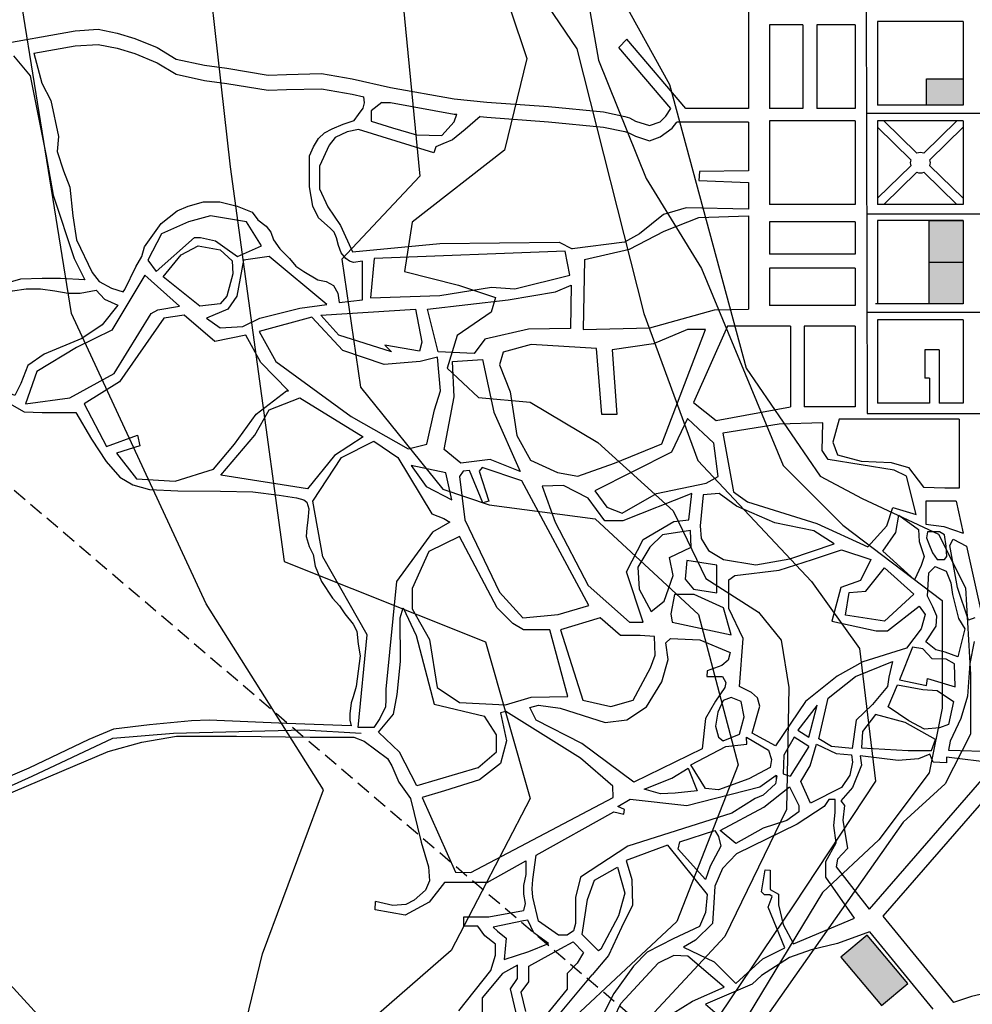
# Model space of a CAD drawing. Units: millimetres. Extents: x -4214 to 2332, y -3061 to 2741.
# Drawn here: x -3219 to -2164, y -143 to 948 of the extents above; entities that cross this region are included whole.
import ezdxf

# ---------------------------------------------------------------- set-up
doc = ezdxf.new("R2010")
doc.units = ezdxf.units.MM
doc.linetypes.add('HIDDEN2', pattern=[4.7625, 3.175, -1.5875])
for name, color, linetype in [('accesos', 1, 'Continuous'), ('calles', 7, 'Continuous'), ('colegios', 2, 'Continuous'), ('cotas', 3, 'Continuous'), ('limite urbano', 30, 'HIDDEN2'), ('vias jerarquicas', 50, 'Continuous')]:
    doc.layers.add(name, color=color, linetype=linetype)

msp = doc.modelspace()

# ---------------------------------------------------------------- hatches: boundary and pattern name
at = {"layer": 'colegios'}
msp.add_hatch(color=256, dxfattribs=at).paths.add_polyline_path([(-2214.6, 882.5), (-2214.6, 853.2), (-2174.1, 853.2), (-2174.1, 882.5)])
h = msp.add_hatch(color=256, dxfattribs=at)
h.paths.add_polyline_path([(-2211.7, 725.6), (-2211.7, 679.4), (-2174.1, 679.4), (-2174.1, 725.6)])
h.paths.add_polyline_path([(-2211.7, 679.4), (-2211.7, 633.1), (-2174.1, 633.1), (-2174.1, 679.4)])
h = msp.add_hatch(color=256, dxfattribs=at)
h.paths.add_polyline_path([(-2124.5, 108.7), (-2081.4, 71.7), (-2006.4, 159.1), (-2049.5, 196)])
h.paths.add_polyline_path([(-2264.6, -144.1), (-2235.4, -119.5), (-2280.6, -66), (-2309.8, -90.6)])

# ---------------------------------------------------------------- linework, layer by layer
at = {"layer": 'accesos', "extrusion": (0, 1, 0)}
for p, q in [((-2282, 1263.8), (-2280.5, 511.8)), ((-2280.5, 511.8), (-1830.9, 511.8)), ((-3115.9, 152.2), (-3048.8, 157.5)), ((-3048.8, 157.5), (-2904.1, 161.4)), ((-2904.1, 161.4), (-2841, 157.5)), ((-3205.4, 110.1), (-3115.9, 152.2)), ((-3596.6, -67.2), (-3205.4, 110.1))]:
    msp.add_line(p, q, dxfattribs=at)
at = {"layer": 'calles'}
for p, q in [((-2351.8, 942.1), (-2388.7, 942.1)), ((-2351.8, 942.1), (-2388.7, 942.1)), ((-2351.8, 942.1), (-2388.7, 942.1)), ((-2351.8, 942.1), (-2351.8, 849.6)), ((-2293.7, 942.1), (-2336.4, 942.1)), ((-2293.7, 942.1), (-2336.4, 942.1)), ((-2293.7, 942.1), (-2336.4, 942.1)), ((-2336.4, 942.1), (-2336.4, 849.6)), ((-2174.1, 945.7), (-2269.1, 945.7)), ((-2174.1, 945.7), (-2269.1, 945.7)), ((-2555.6, 917.2), (-2546.8, 926.2)), ((-2498, 849.6), (-2555.6, 917.2)), ((-2481.4, 849.6), (-2546.8, 926.2)), ((-2818.1, 856.1), (-2808.5, 856.1)), ((-2174.1, 853.2), (-2269.1, 853.2)), ((-2174.1, 853.2), (-2269.1, 853.2)), ((-2709, 840.7), (-2725.6, 826.3)), ((-2411.9, 849.6), (-2481.4, 849.6)), ((-2411.9, 849.6), (-2481.4, 849.6)), ((-2411.9, 849.6), (-2481.4, 849.6)), ((-2351.8, 849.6), (-2388.7, 849.6)), ((-2293.7, 849.6), (-2336.4, 849.6)), ((-2411.9, 834.2), (-2491.2, 834.2)), ((-2411.9, 834.2), (-2491.2, 834.2)), ((-2411.9, 834.2), (-2491.2, 834.2)), ((-2293.7, 835.7), (-2388.7, 835.7)), ((-2293.7, 835.7), (-2388.7, 835.7)), ((-2293.7, 835.7), (-2388.7, 835.7)), ((-2174.1, 835.7), (-2269.1, 835.7)), ((-2174.1, 835.7), (-2269.1, 835.7)), ((-2174.1, 835.7), (-2269.1, 835.7)), ((-2856.4, 823.8), (-2869.7, 817.2)), ((-2843.9, 826.3), (-2856.4, 823.8)), ((-2760.6, 800.5), (-2843.9, 826.3)), ((-2725.6, 826.3), (-2739.8, 814.7)), ((-2876.4, 808.9), (-2887.2, 785.5)), ((-2869.7, 817.2), (-2876.4, 808.9)), ((-2758.1, 807.2), (-2760.6, 800.5)), ((-2750.6, 810.5), (-2758.1, 807.2)), ((-2739.8, 814.7), (-2750.6, 810.5)), ((-2887.2, 785.5), (-2887.2, 760.6)), ((-2466.2, 779.6), (-2467, 769.6)), ((-2411.9, 780.3), (-2466.2, 779.6)), ((-2467, 769.6), (-2411.9, 767.6)), ((-2887.2, 760.6), (-2878, 740.6)), ((-2293.7, 743.1), (-2388.7, 743.1)), ((-2174.1, 743.1), (-2269.1, 743.1)), ((-2878, 740.6), (-2863.9, 719.8)), ((-2506.1, 732.1), (-2532.8, 710.5)), ((-2481.1, 739.6), (-2506.1, 732.1)), ((-2411.9, 737.9), (-2481.1, 739.6)), ((-2467, 728.8), (-2411.9, 730.7)), ((-3032.1, 723.9), (-3062.1, 710.6)), ((-3007.9, 730.6), (-3032.1, 723.9)), ((-2968, 723.9), (-3007.9, 730.6)), ((-2951.3, 697.3), (-2968, 723.9)), ((-2505.3, 713.8), (-2467, 728.8)), ((-2293.7, 723.8), (-2388.7, 723.8)), ((-2293.7, 723.8), (-2388.7, 723.8)), ((-2293.7, 723.8), (-2388.7, 723.8)), ((-2174.1, 725.6), (-2269.1, 725.6)), ((-2174.1, 725.6), (-2269.1, 725.6)), ((-3062.1, 710.6), (-3077.1, 681.5)), ((-2863.9, 719.8), (-2850.5, 690.6)), ((-2532.8, 710.5), (-2549.4, 701.3)), ((-2543.6, 693.8), (-2505.3, 713.8)), ((-3067.9, 669), (-3025.4, 706.5)), ((-3025.4, 706.5), (-3018.8, 706.5)), ((-3018.8, 706.5), (-3002.1, 703.1)), ((-3002.1, 703.1), (-2992.1, 695.6)), ((-2850.5, 690.6), (-2753.9, 699.8)), ((-2753.9, 699.8), (-2621.5, 701.5)), ((-2621.5, 701.5), (-2607.4, 694)), ((-2549.4, 701.3), (-2607.4, 694)), ((-3060.4, 663.2), (-3040.4, 687.3)), ((-3040.4, 687.3), (-3021.3, 697.3)), ((-3021.3, 697.3), (-2997.1, 693.1)), ((-2997.1, 693.1), (-2983.8, 680.7)), ((-2992.1, 695.6), (-2978, 685.7)), ((-2978, 685.7), (-2951.3, 697.3)), ((-2614.9, 691.5), (-2826.4, 683.2)), ((-2609.9, 664.8), (-2614.9, 691.5)), ((-2593.6, 682.2), (-2543.6, 693.8)), ((-2293.7, 688.1), (-2388.7, 688.1)), ((-3077.1, 681.5), (-3067.9, 669)), ((-2983.8, 680.7), (-2983, 666.5)), ((-2971.3, 681.5), (-2978.8, 641.5)), ((-2943, 685.7), (-2971.3, 681.5)), ((-2878.9, 632.4), (-2943, 685.7)), ((-2826.4, 683.2), (-2830.6, 639.9)), ((-2593.6, 682.2), (-2595.2, 604.8)), ((-2983, 666.5), (-2989.6, 641.5)), ((-2293.7, 672.6), (-2388.7, 672.6)), ((-3080.4, 664.8), (-3117, 604.1)), ((-3042.1, 630.7), (-3080.4, 664.8)), ((-3019.6, 630.7), (-3060.4, 663.2)), ((-2670.7, 649.9), (-2609.9, 664.8)), ((-2753.9, 642.4), (-2696.5, 651.5)), ((-2696.5, 651.5), (-2670.7, 649.9)), ((-2678.2, 637.4), (-2625.7, 646.5)), ((-2625.7, 646.5), (-2608.2, 654)), ((-2608.2, 654), (-2609, 605.7)), ((-2997.1, 633.2), (-3019.6, 630.7)), ((-2989.6, 641.5), (-2997.1, 633.2)), ((-2978.8, 641.5), (-2988.8, 627.4)), ((-2830.6, 639.9), (-2753.9, 642.4)), ((-2767.3, 627.4), (-2678.2, 637.4)), ((-2174.1, 633.1), (-2271.2, 633.1)), ((-3114.5, 555.8), (-3073.7, 622.4)), ((-3073.7, 622.4), (-3066.2, 626.6)), ((-3066.2, 626.6), (-3042.1, 630.7)), ((-2988.8, 627.4), (-3012.1, 617.4)), ((-2953, 617.4), (-2908.8, 628.2)), ((-2908.8, 628.2), (-2878.9, 632.4)), ((-2885.5, 620.7), (-2780.6, 627.4)), ((-2780.6, 627.4), (-2773.9, 590.8)), ((-2755.6, 579.9), (-2767.3, 627.4)), ((-2521.1, 606.4), (-2449.5, 626.4)), ((-2449.5, 626.4), (-2411.9, 627.3)), ((-2293.7, 631.3), (-2388.7, 631.3)), ((-3059.6, 617.4), (-3108.7, 546.6)), ((-3037.1, 620.7), (-3059.6, 617.4)), ((-3002.9, 591.6), (-3037.1, 620.7)), ((-3012.1, 617.4), (-2997.1, 606.6)), ((-2972.1, 608.2), (-2953, 617.4)), ((-2895.5, 618.2), (-2953.8, 602.4)), ((-2861.4, 581.6), (-2895.5, 618.2)), ((-2865.5, 598.3), (-2885.5, 620.7)), ((-2174.1, 615.6), (-2269.1, 615.6)), ((-2174.1, 615.6), (-2269.1, 615.6)), ((-3117, 604.1), (-3156.2, 584.9)), ((-2997.1, 606.6), (-2972.1, 608.2)), ((-2953.8, 602.4), (-2935.5, 569.1)), ((-2655.7, 604.9), (-2704, 594.1)), ((-2609, 605.7), (-2655.7, 604.9)), ((-2595.2, 604.8), (-2521.1, 606.4)), ((-2479.5, 604.6), (-2517, 588.8)), ((-2507.8, 478.1), (-2459.5, 604.6)), ((-2459.5, 604.6), (-2479.5, 604.6)), ((-2435.3, 608.4), (-2472.8, 523.9)), ((-2365.5, 608.4), (-2435.3, 608.4)), ((-2293.7, 608.4), (-2350.4, 608.4)), ((-2968.8, 598.3), (-3002.9, 591.6)), ((-2952.1, 568.3), (-2968.8, 598.3)), ((-2807.2, 579.9), (-2865.5, 598.3)), ((-2773.9, 590.8), (-2776.4, 580.8)), ((-2704, 594.1), (-2715.6, 578.3)), ((-3156.2, 584.9), (-3200.3, 558.3)), ((-2815.6, 565.8), (-2861.4, 581.6)), ((-2776.4, 580.8), (-2814.7, 587.4)), ((-2814.7, 587.4), (-2807.2, 579.9)), ((-2715.6, 578.3), (-2755.6, 579.9)), ((-2683.5, 579.7), (-2687.7, 565.5)), ((-2652.7, 588), (-2683.5, 579.7)), ((-2580.2, 583.8), (-2652.7, 588)), ((-2574.4, 510.6), (-2580.2, 583.8)), ((-2517, 588.8), (-2562.8, 582.2)), ((-2562.8, 582.2), (-2557.8, 510.6)), ((-2200.9, 582.3), (-2216.6, 582.3)), ((-2200.9, 582.3), (-2216.6, 582.3)), ((-2921.3, 536.7), (-2952.1, 568.3)), ((-2935.5, 569.1), (-2852.2, 508.4)), ((-2775.6, 569.1), (-2815.6, 565.8)), ((-2756.4, 574.1), (-2775.6, 569.1)), ((-2753.1, 536.7), (-2756.4, 574.1)), ((-2739.8, 569.1), (-2706.5, 571.6)), ((-2738.1, 530), (-2739.8, 569.1)), ((-2706.5, 571.6), (-2694, 513.3)), ((-3200.3, 558.3), (-3212.8, 522.5)), ((-2687.7, 565.5), (-2676, 535.6)), ((-3163.7, 529.2), (-3114.5, 555.8)), ((-3108.7, 546.6), (-3147.8, 522.5)), ((-2211.4, 550.8), (-2216.6, 550.8)), ((-2211.4, 550.8), (-2216.6, 550.8)), ((-2957.1, 510.9), (-2923.8, 536.7)), ((-2923.8, 536.7), (-2921.3, 536.7)), ((-2759.8, 515.8), (-2753.1, 536.7)), ((-2676, 535.6), (-2668.5, 487.3)), ((-3212.8, 522.5), (-3163.7, 529.2)), ((-2943, 515.8), (-2908.8, 529.2)), ((-2908.8, 529.2), (-2838.9, 485.9)), ((-2749, 471.7), (-2738.1, 530)), ((-2472.8, 523.9), (-2447.8, 503.9)), ((-3147.8, 522.5), (-3122.9, 475.1)), ((-2958.8, 487.5), (-2943, 515.8)), ((-2768.1, 477.6), (-2759.8, 515.8)), ((-2694, 513.3), (-2664.8, 447.6)), ((-2447.8, 503.9), (-2365.4, 519)), ((-2293.7, 519), (-2350.4, 519)), ((-2211.4, 523), (-2269.1, 523)), ((-2174.1, 523), (-2200.9, 523)), ((-2981.3, 477.6), (-2957.1, 510.9)), ((-2852.2, 508.4), (-2788.9, 472.6)), ((-2557.8, 510.6), (-2574.4, 510.6)), ((-2479.6, 506.1), (-2497.1, 468.7)), ((-2450.5, 478.7), (-2479.6, 506.1)), ((-2178.6, 505.5), (-2311.6, 505.5)), ((-2377.9, 499.8), (-2440.3, 489.8)), ((-2329.6, 501.4), (-2377.9, 499.8)), ((-2330.4, 470.6), (-2329.6, 501.4)), ((-3122.9, 475.1), (-3088.7, 487.5)), ((-3088.7, 487.5), (-3086.2, 475.9)), ((-2996.3, 443.4), (-2958.8, 487.5)), ((-2838.9, 485.9), (-2870.5, 465.1)), ((-2862.7, 462.8), (-2826.9, 481.2)), ((-2826.9, 481.2), (-2800.2, 462.8)), ((-2668.5, 487.3), (-2653.5, 459.8)), ((-2440.3, 489.8), (-2428.7, 424.8)), ((-3086.2, 475.9), (-3112, 467.6)), ((-3004.6, 450.1), (-2981.3, 477.6)), ((-2788.9, 472.6), (-2768.1, 477.6)), ((-2730.6, 456.7), (-2749, 471.7)), ((-2560.3, 456.5), (-2507.8, 478.1)), ((-2445.5, 442), (-2450.5, 478.7)), ((-2323.8, 460.6), (-2330.4, 470.6)), ((-3112, 467.6), (-3089.6, 439.3)), ((-2870.5, 465.1), (-2900.5, 428.4)), ((-2894.3, 414.6), (-2862.7, 462.8)), ((-2800.2, 462.8), (-2762.7, 400.4)), ((-2698.2, 460.9), (-2730.6, 456.7)), ((-2664.8, 447.6), (-2698.2, 460.9)), ((-2653.5, 459.8), (-2623.6, 446.5)), ((-2497.1, 468.7), (-2582, 426.2)), ((-2250.5, 449), (-2323.8, 460.6)), ((-3047.1, 436.8), (-3004.6, 450.1)), ((-2747.3, 445.9), (-2785.6, 454.2)), ((-2785.6, 454.2), (-2768.9, 430.9)), ((-2727.8, 447.9), (-2731.9, 442)), ((-2721.1, 448.7), (-2727.8, 447.9)), ((-2706.1, 412.9), (-2721.1, 448.7)), ((-2706.9, 452), (-2710.3, 447.9)), ((-2710.3, 447.9), (-2699.4, 414.6)), ((-2662.8, 437), (-2706.9, 452)), ((-2601.1, 442.3), (-2560.3, 456.5)), ((-2237.1, 442.3), (-2250.5, 449)), ((-3089.6, 439.3), (-3047.1, 436.8)), ((-2900.5, 428.4), (-2996.3, 443.4)), ((-2740.6, 416), (-2747.3, 445.9)), ((-2731.9, 442), (-2726.1, 393.8)), ((-2588.7, 298.9), (-2662.8, 437)), ((-2623.6, 446.5), (-2601.1, 442.3)), ((-2458.8, 434.5), (-2445.5, 442)), ((-2226.3, 399.9), (-2237.1, 442.3)), ((-2768.9, 430.9), (-2740.6, 416)), ((-2617, 432), (-2640.3, 431.2)), ((-2640.3, 431.2), (-2626.2, 391.3)), ((-2589.5, 417.9), (-2617, 432)), ((-2582, 426.2), (-2568.7, 407.9)), ((-2513.7, 422.9), (-2458.8, 434.5)), ((-2883.5, 353), (-2894.3, 414.6)), ((-2699.4, 414.6), (-2706.1, 412.9)), ((-2571.2, 392.9), (-2589.5, 417.9)), ((-2552, 401.2), (-2513.7, 422.9)), ((-2474.6, 422.9), (-2551.2, 392.9)), ((-2477.9, 393.8), (-2474.6, 422.9)), ((-2462, 421.5), (-2465.3, 387.4)), ((-2444.5, 423.2), (-2462, 421.5)), ((-2425.4, 409), (-2444.5, 423.2)), ((-2428.7, 424.8), (-2412.9, 414)), ((-2182, 414.7), (-2215.5, 414.7)), ((-2215.5, 414.7), (-2215.5, 389)), ((-2182, 414.7), (-2174.2, 379.3)), ((-2568.7, 407.9), (-2552, 401.2)), ((-2382.9, 390.7), (-2425.4, 409)), ((-2412.9, 414), (-2336.2, 389.9)), ((-2258.8, 387.4), (-2252.1, 407.4)), ((-2252.1, 407.4), (-2226.3, 399.9)), ((-2762.7, 400.4), (-2749.4, 395.4)), ((-2749.4, 395.4), (-2742.8, 391.3)), ((-2726.1, 393.8), (-2687.8, 313.8)), ((-2551.2, 392.9), (-2571.2, 392.9)), ((-2494.6, 392.1), (-2477.9, 393.8)), ((-2248.8, 379.9), (-2245.5, 399)), ((-2245.5, 399), (-2223.8, 383.2)), ((-2742.8, 391.3), (-2761.9, 380.4)), ((-2626.2, 391.3), (-2589.5, 321.3)), ((-2528.7, 372.1), (-2494.6, 392.1)), ((-2476.3, 382.1), (-2507.1, 377.1)), ((-2475.4, 363.8), (-2476.3, 382.1)), ((-2465.3, 387.4), (-2464.5, 373.2)), ((-2339.6, 381.6), (-2382.9, 390.7)), ((-2336.2, 389.9), (-2279.6, 364.1)), ((-2279.6, 364.1), (-2258.8, 387.4)), ((-2223.8, 383.2), (-2223, 369.9)), ((-2215.5, 389), (-2195.5, 386.6)), ((-2195.5, 386.6), (-2174.2, 379.3)), ((-2761.9, 380.4), (-2801.9, 325.5)), ((-2731.9, 375.4), (-2766.1, 358.8)), ((-2690.3, 296.4), (-2731.9, 375.4)), ((-2547.1, 336.3), (-2528.7, 372.1)), ((-2507.1, 377.1), (-2521.2, 363.8)), ((-2464.5, 373.2), (-2456.2, 359.9)), ((-2317.1, 367.4), (-2339.6, 381.6)), ((-2263, 359.1), (-2248.8, 379.9)), ((-2213.8, 380.7), (-2214.7, 374.1)), ((-2214.7, 374.1), (-2212.2, 367.4)), ((-2200.5, 380.7), (-2213.8, 380.7)), ((-2194.7, 377.4), (-2200.5, 380.7)), ((-2193, 364.9), (-2194.7, 377.4)), ((-2189, 365.5), (-2185.2, 372.6)), ((-2185.2, 372.6), (-2170.3, 364.9)), ((-2521.2, 363.8), (-2534.6, 341.3)), ((-2499.6, 352.1), (-2475.4, 363.8)), ((-2456.2, 359.9), (-2439.5, 349.9)), ((-2366.2, 350.8), (-2317.1, 367.4)), ((-2341.2, 349.9), (-2308.8, 360.7)), ((-2308.8, 360.7), (-2276.3, 349.9)), ((-2223, 369.9), (-2217.2, 353.3)), ((-2212.2, 367.4), (-2208, 357.4)), ((-2192.2, 353.3), (-2193, 364.9)), ((-2180.6, 319), (-2189, 365.5)), ((-2170.3, 364.9), (-2154.8, 295)), ((-2834.4, 266.4), (-2883.5, 353)), ((-2766.1, 358.8), (-2784.4, 318)), ((-2495.4, 332.2), (-2499.6, 352.1)), ((-2439.5, 349.9), (-2403.7, 344.1)), ((-2403.7, 344.1), (-2366.2, 350.8)), ((-2377.9, 338.3), (-2341.2, 349.9)), ((-2276.3, 349.9), (-2287.9, 326.6)), ((-2228, 327.5), (-2263, 359.1)), ((-2217.2, 353.3), (-2220.5, 343.3)), ((-2208, 357.4), (-2203, 349.9)), ((-2203, 349.9), (-2194.7, 349.9)), ((-2194.7, 349.9), (-2192.2, 353.3)), ((-2534.6, 341.3), (-2532.9, 317.2)), ((-2480.4, 348.8), (-2482.1, 328)), ((-2447.1, 343.8), (-2480.4, 348.8)), ((-2447.1, 313), (-2447.1, 343.8)), ((-2427, 332.4), (-2377.9, 338.3)), ((-2282.1, 315), (-2261.3, 340.8)), ((-1924.8, 345), (-2263, -45.2)), ((-2261.3, 340.8), (-2228.8, 311.6)), ((-2220.5, 343.3), (-2228, 327.5)), ((-2212.3, 335.1), (-2205.2, 342.2)), ((-2205.2, 342.2), (-2192.9, 337.1)), ((-2528.7, 280.5), (-2547.1, 336.3)), ((-2505.4, 303.9), (-2495.4, 332.2)), ((-2482.1, 328), (-2472.9, 317.2)), ((-2433.7, 327.5), (-2427, 332.4)), ((-2433.7, 295.8), (-2433.7, 327.5)), ((-2213.6, 309.3), (-2212.3, 335.1)), ((-2192.9, 337.1), (-2187.7, 324.1)), ((-2801.9, 325.5), (-2813.5, 206.5)), ((-2784.4, 318), (-2784.4, 295.5)), ((-2589.5, 321.3), (-2543.7, 280.5)), ((-2532.9, 317.2), (-2519.6, 292.2)), ((-2472.9, 317.2), (-2447.1, 313)), ((-2309.6, 319.1), (-2319.6, 281.7)), ((-2287.9, 326.6), (-2309.6, 319.1)), ((-2187.7, 324.1), (-2185.8, 311.2)), ((-2168.3, 282.8), (-2180.6, 319)), ((-2687.8, 313.8), (-2662, 285.5)), ((-2493.8, 311.3), (-2497.9, 289.7)), ((-2472.1, 311.3), (-2493.8, 311.3)), ((-2439.6, 296.4), (-2472.1, 311.3)), ((-2304.6, 288.3), (-2300.4, 313.3)), ((-2300.4, 313.3), (-2282.1, 315)), ((-2228.8, 311.6), (-2261.3, 281.7)), ((-2207.8, 297.6), (-2213.6, 309.3)), ((-2185.8, 311.2), (-2179.3, 284.7)), ((-2797.7, 285.5), (-2794.4, 296.4)), ((-2794.4, 296.4), (-2780.2, 265.6)), ((-2784.4, 295.5), (-2765.2, 261.4)), ((-2672.8, 278.9), (-2690.3, 296.4)), ((-2622.8, 288.9), (-2588.7, 298.9)), ((-2519.6, 292.2), (-2505.4, 303.9)), ((-2431.3, 266.4), (-2439.6, 296.4)), ((-2417.9, 262.5), (-2433.7, 295.8)), ((-2258, 270.8), (-2223, 298.3)), ((-2223, 298.3), (-2216.3, 289.2)), ((-2203.3, 287.3), (-2207.8, 297.6)), ((-2797.3, 236.9), (-2797.7, 285.5)), ((-2662, 285.5), (-2622.8, 288.9)), ((-2576.2, 285.5), (-2620.3, 272.2)), ((-2553.7, 265.6), (-2576.2, 285.5)), ((-2497.9, 289.7), (-2496.3, 280.5)), ((-2261.3, 281.7), (-2304.6, 288.3)), ((-2216.3, 289.2), (-2220.5, 273.3)), ((-2203.9, 276.3), (-2203.3, 287.3)), ((-2179.3, 284.7), (-2172.2, 273.1)), ((-2161.2, 285.4), (-2168.3, 282.8)), ((-2661.1, 272.2), (-2672.8, 278.9)), ((-2543.7, 280.5), (-2528.7, 280.5)), ((-2496.3, 280.5), (-2431.3, 266.4)), ((-2319.6, 281.7), (-2270.5, 270.8)), ((-2220.5, 273.3), (-2237.1, 251.7)), ((-2215.5, 258.9), (-2203.9, 276.3)), ((-2172.2, 273.1), (-2180, 242)), ((-2844.4, 164), (-2834.4, 266.4)), ((-2780.2, 265.6), (-2760.2, 189.8)), ((-2632, 272.2), (-2661.1, 272.2)), ((-2612, 198.1), (-2632, 272.2)), ((-2620.3, 272.2), (-2595.4, 194)), ((-2532.1, 265.6), (-2553.7, 265.6)), ((-2516.2, 264.7), (-2532.1, 265.6)), ((-2515.4, 243.9), (-2516.2, 264.7)), ((-2503.5, 257.8), (-2498.3, 262.4)), ((-2498.3, 262.4), (-2466, 261.1)), ((-2422, 209.2), (-2417.9, 262.5)), ((-2270.5, 270.8), (-2258, 270.8)), ((-2765.2, 261.4), (-2756.9, 208.1)), ((-2500.9, 239.1), (-2503.5, 257.8)), ((-2466, 261.1), (-2432.4, 246.8)), ((-2237.1, 251.7), (-2285.4, 236.7)), ((-2230.4, 253), (-2244.6, 216.8)), ((-2218.8, 251.1), (-2230.4, 253)), ((-2208.4, 240.1), (-2218.8, 251.1)), ((-2204.6, 249.8), (-2215.5, 258.9)), ((-2162.1, 259.1), (-2166.6, 234.6)), ((-2520.4, 229.8), (-2515.4, 243.9)), ((-2432.4, 246.8), (-2434.3, 238.4)), ((-2192.9, 239.5), (-2208.4, 240.1)), ((-2194.2, 247.2), (-2204.6, 249.8)), ((-2180, 242), (-2194.2, 247.2)), ((-2801.1, 200.4), (-2797.3, 236.9)), ((-2539.6, 194), (-2520.4, 229.8)), ((-2508, 214.5), (-2500.9, 239.1)), ((-2441.4, 232.6), (-2457.6, 226.8)), ((-2434.3, 238.4), (-2441.4, 232.6)), ((-2285.4, 236.7), (-2313.8, 220.9)), ((-2293.3, 220.3), (-2252.6, 237.1)), ((-2252.6, 237.1), (-2256.5, 219.7)), ((-2183.9, 234.3), (-2192.9, 239.5)), ((-2183.2, 209.1), (-2183.9, 234.3)), ((-2166.6, 234.6), (-2169.2, 198.4)), ((-2457.6, 226.8), (-2458.2, 220.3)), ((-2458.2, 220.3), (-2440.8, 220.3)), ((-2440.8, 220.3), (-2436.9, 213.9)), ((-2313.8, 220.9), (-2348.7, 192.6)), ((-2323.7, 196.4), (-2293.3, 220.3)), ((-2256.5, 219.7), (-2257.8, 209.4)), ((-2214.9, 210.4), (-2213.6, 218.1)), ((-2213.6, 218.1), (-2183.2, 209.1)), ((-2756.9, 208.1), (-2731.9, 191.5)), ((-2524.8, 186.7), (-2508, 214.5)), ((-2438.2, 208.1), (-2448.5, 193.2)), ((-2436.9, 213.9), (-2438.2, 208.1)), ((-2408.7, 202.6), (-2422, 209.2)), ((-2257.8, 209.4), (-2274.6, 189.3)), ((-2257.1, 186.7), (-2246.8, 211.3)), ((-2246.8, 211.3), (-2219, 206.1)), ((-2244.6, 216.8), (-2214.9, 210.4)), ((-2813.5, 206.5), (-2813.5, 194.7)), ((-2805, 178.6), (-2801.1, 200.4)), ((-2681.1, 189), (-2652.8, 197.3)), ((-2652.8, 197.3), (-2612, 198.1)), ((-2431.1, 197.1), (-2440.1, 193.8)), ((-2420.1, 192.6), (-2431.1, 197.1)), ((-2402, 196.8), (-2408.7, 202.6)), ((-2399.5, 187.6), (-2402, 196.8)), ((-2334.1, 151.2), (-2323.7, 196.4)), ((-2219, 206.1), (-2202.8, 204.8)), ((-2202.8, 204.8), (-2184.7, 192.6)), ((-2169.2, 198.4), (-2176.9, 173.8)), ((-2814.1, 186.6), (-2820.2, 173.7)), ((-2813.5, 194.7), (-2814.1, 186.6)), ((-2760.2, 189.8), (-2704.4, 176.5)), ((-2731.9, 191.5), (-2681.1, 189)), ((-2654.2, 186.1), (-2644.5, 188.7)), ((-2647.1, 171.9), (-2654.2, 186.1)), ((-2644.5, 188.7), (-2620.5, 185.4)), ((-2620.5, 185.4), (-2570.8, 169.3)), ((-2595.4, 194), (-2564.5, 187.3)), ((-2564.5, 187.3), (-2539.6, 194)), ((-2546.8, 172.5), (-2524.8, 186.7)), ((-2448.5, 193.2), (-2459.5, 173.8)), ((-2440.1, 193.8), (-2446, 180.9)), ((-2416.9, 175.7), (-2420.1, 192.6)), ((-2407.9, 157.6), (-2399.5, 187.6)), ((-2348.7, 192.6), (-2382, 143.5)), ((-2336, 188.7), (-2357.4, 160.9)), ((-2345.1, 153.1), (-2336, 188.7)), ((-2274.6, 189.3), (-2292.7, 171.9)), ((-2234.5, 171.2), (-2257.1, 186.7)), ((-2184.7, 192.6), (-2190.5, 167.3)), ((-2821.6, 158.7), (-2805, 178.6)), ((-2691, 155.7), (-2704.4, 176.5)), ((-2704.4, 176.5), (-2704.4, 176.5)), ((-2680.7, 181.6), (-2686.5, 180.3)), ((-2686.5, 180.3), (-2680, 149.2)), ((-2597.9, 129.9), (-2680.7, 181.6)), ((-2446, 180.9), (-2448.5, 165.4)), ((-2422, 156.4), (-2416.9, 175.7)), ((-2271.4, 178.3), (-2285.6, 159.6)), ((-2238.4, 169.3), (-2271.4, 178.3)), ((-2826.9, 164), (-2844.4, 164)), ((-2820.2, 173.7), (-2826.9, 164)), ((-2596.6, 146), (-2647.1, 171.9)), ((-2570.8, 169.3), (-2546.8, 172.5)), ((-2459.5, 173.8), (-2463.4, 140.2)), ((-2448.5, 165.4), (-2445.3, 153.1)), ((-2292.7, 171.9), (-2297.2, 140.8)), ((-2204.8, 150.5), (-2238.4, 169.3)), ((-2217, 162.2), (-2234.5, 171.2)), ((-2190.5, 167.3), (-2200.2, 163.5)), ((-2176.9, 173.8), (-2188.6, 148.6)), ((-2798.5, 136.5), (-2821.6, 158.7)), ((-2691, 137), (-2691, 155.7)), ((-2445.3, 153.1), (-2440.1, 149.2)), ((-2440.1, 149.2), (-2422, 156.4)), ((-2414.3, 153.1), (-2389.7, 138.9)), ((-2413.6, 145.4), (-2414.3, 153.1)), ((-2382, 143.5), (-2407.9, 157.6)), ((-2361.2, 153.1), (-2372.9, 133.1)), ((-2345.1, 142.8), (-2361.2, 153.1)), ((-2357.4, 160.9), (-2345.1, 153.1)), ((-2285.6, 159.6), (-2286.9, 141.5)), ((-2200.2, 163.5), (-2217, 162.2)), ((-2680, 149.2), (-2686.5, 124)), ((-2539.1, 103.4), (-2596.6, 146)), ((-2475.7, 122.7), (-2436.9, 142.8)), ((-2436.9, 142.8), (-2413.6, 145.4)), ((-2345.1, 142.8), (-2365.8, 109.8)), ((-2343.8, 121.5), (-2336.7, 145.4)), ((-2336.7, 145.4), (-2314.7, 135)), ((-2319.9, 142.8), (-2334.1, 151.2)), ((-2297.2, 140.8), (-2319.9, 142.8)), ((-2209.3, 138.3), (-2204.8, 150.5)), ((-2188.6, 148.6), (-2190.5, 138.9)), ((-2779.4, 99.1), (-2798.5, 136.5)), ((-2711.9, 119.1), (-2691, 137)), ((-2463.4, 140.2), (-2539.1, 103.4)), ((-2389.7, 138.9), (-2386.5, 128.6)), ((-2372.9, 133.1), (-2373.5, 112.4)), ((-2314.7, 135), (-2297.9, 133.7)), ((-2297.9, 133.7), (-2296.6, 125.3)), ((-2246.1, 127.3), (-2288.2, 132.4)), ((-2288.2, 132.4), (-2286.9, 122.1)), ((-2286.9, 141.5), (-2235.1, 138.3)), ((-2235.1, 138.3), (-2209.3, 138.3)), ((-2211.2, 134.4), (-2223.5, 129.2)), ((-2207.3, 125.3), (-2211.2, 134.4)), ((-2138.2, 124.1), (-2192.5, 131.1)), ((-2192.5, 131.1), (-2192.5, 124.7)), ((-2190.5, 138.9), (-2128.4, 137)), ((-2686.5, 124), (-2709.8, 105.9)), ((-2562.3, 98.8), (-2597.9, 129.9)), ((-2459.5, 96.2), (-2475.7, 122.7)), ((-2386.5, 128.6), (-2387.8, 119.5)), ((-2354.1, 104), (-2343.8, 121.5)), ((-2296.6, 125.3), (-2299.8, 111.1)), ((-2286.9, 122.1), (-2296.6, 97.5)), ((-2138.2, 124.1), (-2278.2, -37.4)), ((-2223.5, 129.2), (-2246.1, 127.3)), ((-2192.5, 124.7), (-2207.3, 125.3)), ((-2711.9, 119.1), (-2779.4, 99.1)), ((-2497, 107.9), (-2478.9, 118.9)), ((-2478.9, 118.9), (-2468.6, 93.7)), ((-2387.8, 119.5), (-2411.7, 107.2)), ((-2399.4, 98.2), (-2381.3, 111.1)), ((-2380.6, 110.5), (-2381.9, 101.4)), ((-2381.3, 111.1), (-2381.3, 105.9)), ((-2373.5, 112.4), (-2365.8, 109.8)), ((-2299.8, 111.1), (-2308.9, 97.5)), ((-2709.8, 105.9), (-2748.6, 93.7)), ((-2561.7, 86.5), (-2562.3, 98.8)), ((-2527.4, 95.6), (-2497, 107.9)), ((-2480.2, 77.5), (-2399.4, 98.2)), ((-2411.7, 107.2), (-2445.3, 95)), ((-2381.9, 101.4), (-2395.5, 89.1)), ((-2394.9, 75.6), (-2366.4, 98.2)), ((-2366.4, 98.2), (-2356.1, 77.5)), ((-2343.1, 80.1), (-2354.1, 104)), ((-2748.6, 93.7), (-2773.2, 86.5)), ((-2509.3, 90.4), (-2527.4, 95.6)), ((-2493.2, 91.1), (-2509.3, 90.4)), ((-2468.6, 93.7), (-2493.2, 91.1)), ((-2445.3, 95), (-2459.5, 96.2)), ((-2395.5, 89.1), (-2404.6, 85.3)), ((-2308.9, 97.5), (-2343.1, 80.1)), ((-2296.6, 97.5), (-2309.5, 82.7)), ((-2773.2, 86.5), (-2736.3, 3.8)), ((-2719.5, 3.2), (-2561.7, 86.5)), ((-2556.5, 76.2), (-2542.9, 84.6)), ((-2542.9, 84.6), (-2480.2, 77.5)), ((-2404.6, 85.3), (-2430.4, 69.1)), ((-2356.1, 77.5), (-2356.1, 70.4)), ((-2323.1, 84), (-2328.3, 76.2)), ((-2316, 84), (-2323.1, 84)), ((-2316, 69.7), (-2316, 84)), ((-2309.5, 82.7), (-2305.6, 77.5)), ((-2305.6, 77.5), (-2307.6, 61.3)), ((-2647.1, 22.6), (-2561.1, 70.4)), ((-2561.1, 70.4), (-2550.1, 67.8)), ((-2549.4, 73), (-2556.5, 76.2)), ((-2550.1, 67.8), (-2549.4, 73)), ((-2430.4, 69.1), (-2545.5, 32.3)), ((-2443.4, 49.7), (-2394.9, 75.6)), ((-2356.1, 70.4), (-2369.6, 60.7)), ((-2328.3, 76.2), (-2358, 56.8)), ((-2317.3, 55.5), (-2316, 69.7)), ((-2358, 56.8), (-2425.3, 23.9)), ((-2369.6, 60.7), (-2395.5, 52.3)), ((-2314.7, 36.1), (-2317.3, 55.5)), ((-2307.6, 61.3), (-2302.4, 29.7)), ((-2488, 37.4), (-2449.2, 49.7)), ((-2449.2, 49.7), (-2445.3, 43.2)), ((-2425.9, 35.5), (-2443.4, 49.7)), ((-2395.5, 52.3), (-2425.9, 35.5)), ((-2501.6, 33.5), (-2547.5, 16.7)), ((-2501.6, 33.5), (-2457.7, -21)), ((-2489.9, 29), (-2488, 37.4)), ((-2445.3, 43.2), (-2442.7, 32.3)), ((-2326.3, 15.4), (-2314.7, 36.1)), ((-2650.9, -4.6), (-2647.1, 22.6)), ((-2545.5, 32.3), (-2597.9, -2)), ((-2459.5, -4.6), (-2489.9, 29)), ((-2442.7, 32.3), (-2454.4, 10.3)), ((-2425.3, 23.9), (-2440.8, 7.7)), ((-2302.4, 29.7), (-2313.4, 18)), ((-2701.4, -7.8), (-2658.7, 16.1)), ((-2658.7, 16.1), (-2658.7, 1.2)), ((-2547.5, 16.7), (-2541, -4.6)), ((-2326.3, -2), (-2326.3, 15.4)), ((-2313.4, 18), (-2314.7, 9.6)), ((-2736.3, 3.8), (-2719.5, 3.2)), ((-2658.7, 1.2), (-2661.3, -11.1)), ((-2582.4, -5.2), (-2557.2, 9)), ((-2557.2, 9), (-2548.8, -19.5)), ((-2454.4, 10.3), (-2459.5, -4.6)), ((-2440.8, 7.7), (-2449.2, -11.7)), ((-2397.5, -18.2), (-2393.6, 6.4)), ((-2393.6, 6.4), (-2387.8, 5.8)), ((-2387.8, 5.8), (-2387.8, -15.6)), ((-2314.7, 9.6), (-2278.2, -37.4)), ((-2748.7, -7.8), (-2765.8, -29.6)), ((-2701.4, -7.8), (-2748.7, -7.8)), ((-2651.6, -14.9), (-2650.9, -4.6)), ((-2597.9, -2), (-2603.7, -24.6)), ((-2590.2, -26.6), (-2582.4, -5.2)), ((-2541, -4.6), (-2540.4, -33)), ((-2294.6, -47.2), (-2326.3, -2)), ((-2661.3, -11.1), (-2661.3, -20.7)), ((-2661.3, -20.7), (-2659.3, -31.1)), ((-2650.9, -24), (-2651.6, -14.9)), ((-2548.8, -19.5), (-2555.9, -44.7)), ((-2457.7, -21), (-2459.7, -41)), ((-2449.2, -11.7), (-2450.5, -30.4)), ((-2394.2, -21.4), (-2397.5, -18.2)), ((-2388.4, -21.4), (-2394.2, -21.4)), ((-2385.8, -23.3), (-2388.4, -21.4)), ((-2387.8, -15.6), (-2378.7, -20.7)), ((-2378.7, -20.7), (-2378.7, -32.4)), ((-2825.3, -37.9), (-2825.2, -28.7)), ((-2765.8, -29.6), (-2792.3, -43.9)), ((-2659.3, -31.1), (-2661.3, -38.8)), ((-2644.5, -50.5), (-2650.9, -24)), ((-2603.7, -24.6), (-2603.7, -53.1)), ((-2596, -65.3), (-2590.2, -26.6)), ((-2450.5, -30.4), (-2451.8, -53.1)), ((-2390.3, -35), (-2385.8, -23.3)), ((-2378.7, -32.4), (-2373.5, -54.4)), ((-2792.3, -43.9), (-2825.3, -37.9)), ((-2540.4, -33), (-2552.6, -57.6)), ((-2459.7, -41), (-2466.1, -56.5)), ((-2371.6, -80.2), (-2390.3, -35)), ((-2622.5, -66), (-2644.5, -50.5)), ((-2603.7, -53.1), (-2605.7, -61.5)), ((-2555.9, -44.7), (-2575.3, -81.5)), ((-2451.8, -53.1), (-2470.5, -71.8)), ((-2373.5, -54.4), (-2361.9, -75.7)), ((-2361.9, -75.7), (-2294.6, -47.2)), ((-2263, -45.2), (-2184.9, -140.6)), ((-2605.7, -61.5), (-2612.8, -66)), ((-2577.9, -83.4), (-2596, -65.3)), ((-2552.6, -57.6), (-2566.9, -88.6)), ((-2466.1, -56.5), (-2495.2, -70.1)), ((-2278, -62.4), (-2313.5, -75.2)), ((-2278, -62.4), (-2207.8, -148.2)), ((-2612.8, -66), (-2622.5, -66)), ((-2619.9, -80.9), (-2606.3, -73.7)), ((-2606.3, -73.7), (-2594.7, -85.4)), ((-2495.2, -70.1), (-2524.3, -84.9)), ((-2470.5, -71.8), (-2484.1, -79.6)), ((-2313.5, -75.2), (-2342.6, -82.4)), ((-2655.2, -100.5), (-2619.9, -80.9)), ((-2594.7, -85.4), (-2601.8, -97)), ((-2575.3, -81.5), (-2577.9, -83.4)), ((-2524.3, -84.9), (-2539.2, -100.5)), ((-2484.1, -79.6), (-2449.8, -95.7)), ((-2396.2, -92.5), (-2371.6, -80.2)), ((-2342.6, -82.4), (-2366.6, -90.8)), ((-2601.8, -97), (-2612.9, -108.5)), ((-2566.9, -88.6), (-2585, -109.9)), ((-2512.1, -97.2), (-2553.4, -141.8)), ((-2494.6, -88.8), (-2512.1, -97.2)), ((-2479.1, -89.5), (-2494.6, -88.8)), ((-2439, -123.7), (-2479.1, -89.5)), ((-2449.8, -95.7), (-2425.9, -119.6)), ((-2425.9, -119.6), (-2396.2, -92.5)), ((-2366.6, -90.8), (-2397.6, -110.8)), ((-2655.2, -109), (-2655.2, -100.5)), ((-2655.2, -117.9), (-2655.2, -109)), ((-2612.9, -108.5), (-2612.9, -125.9)), ((-2539.2, -100.5), (-2561.2, -130.8)), ((-2663.6, -129.4), (-2655.2, -117.9)), ((-2397.6, -110.8), (-2408, -120.5)), ((-2658.4, -150.7), (-2663.6, -129.4)), ((-2612.9, -125.9), (-2637.3, -155.7)), ((-2473.9, -139.2), (-2439, -123.7)), ((-2408, -120.5), (-2459.7, -142.5)), ((-2516.6, -165.7), (-2473.9, -139.2)), ((-2459.7, -142.5), (-2441.6, -158))]:
    msp.add_line(p, q, dxfattribs=at)
at = {"layer": 'calles', "extrusion": (0, 1, 0)}
for p, q in [((-2225.3, 800), (-2261.9, 835.7)), ((-2181.2, 835.7), (-2217.9, 800)), ((-2232.3, 792.8), (-2269.1, 828.7)), ((-2174.1, 828.7), (-2210.9, 792.8)), ((-2232.3, 786), (-2269.1, 750.1)), ((-2174.1, 750.1), (-2210.9, 786)), ((-2225.3, 778.8), (-2261.9, 743.1)), ((-2181.2, 743.1), (-2217.9, 778.8))]:
    msp.add_line(p, q, dxfattribs=at)
at = {"layer": 'calles'}
for points in [[(-2411.9, 1005.3), (-2411.9, 849.6)], [(-2388.7, 942.1), (-2388.7, 849.6)], [(-2293.7, 942.1), (-2293.7, 849.6)], [(-2269.1, 945.7), (-2269.1, 853.2)], [(-2174.1, 945.7), (-2174.1, 853.2)], [(-3249.3, 919.4), (-3157.7, 935.5), (-3132.3, 937.2), (-3111.1, 933), (-3091.6, 927.1), (-3067, 916.9), (-3045.8, 904.2), (-3014.5, 897.4), (-2989.9, 894), (-2944.1, 886.4), (-2923.8, 887.2), (-2884.8, 888.1), (-2850.9, 882.2), (-2808.5, 872.8), (-2738.1, 860.1), (-2701.7, 856.7), (-2633.6, 851.7), (-2572.6, 845.7), (-2548.8, 840.6), (-2543.7, 839), (-2537, 835.6), (-2521.7, 830.5), (-2509.8, 834.7), (-2503.6, 841.1), (-2498, 849.6)], [(-3203.5, 910.8), (-3157.7, 918.8), (-3132.3, 920.5), (-3111.1, 916.3), (-3091.6, 910.3), (-3067, 900.2), (-3045.8, 887.5), (-3014.5, 880.7), (-2989.9, 877.3), (-2944.1, 869.7), (-2923.8, 870.5), (-2884.8, 871.4), (-2850.9, 865.4), (-2838.1, 862.6)], [(-3226.2, 907.7), (-3207.6, 885.6), (-3200.4, 850.7), (-3189.8, 797), (-3181.9, 753.4), (-3159, 683.4), (-3146.9, 659.8), (-3174, 661.3), (-3194.1, 661.3), (-3218.4, 660.5), (-3245.5, 652.7)], [(-3203.5, 910.8), (-3194.8, 877.7), (-3184.8, 858.4), (-3176.2, 818.4), (-3177.6, 802), (-3170.5, 780.6), (-3163.7, 762.3), (-3160.4, 730.7), (-3156.2, 704.1), (-3139, 667.7), (-3131.2, 657.7), (-3117.6, 650.5), (-3104.7, 646.3), (-3102.6, 649.1), (-3090.4, 674.1), (-3084, 685.5), (-3081.1, 696.3), (-3062.5, 722), (-3044.7, 736.3), (-3032.5, 741.3), (-3015.4, 746.3), (-2997.5, 746.3), (-2978.2, 741.3), (-2961.8, 734.8), (-2955.3, 726.3), (-2946, 719.1), (-2941, 712.7), (-2938.2, 704.1), (-2931, 694.1), (-2920.3, 683.4), (-2913.2, 674.8), (-2904.6, 669.1), (-2888.9, 659.8), (-2879.6, 657.7), (-2871.7, 653.4), (-2866.7, 644.8), (-2865.3, 634.8), (-2839.6, 637.7), (-2839.6, 680.5), (-2849.6, 679.1), (-2853.8, 680.5), (-2858.1, 683.4), (-2863.1, 689.8), (-2866, 697.7), (-2868.1, 706.3), (-2871, 712.7), (-2875.3, 717), (-2888.2, 728.4), (-2894.6, 741.3), (-2898.2, 762.7), (-2898.2, 781.3), (-2898.2, 797), (-2893.9, 807), (-2888.2, 816.3), (-2881.7, 822.7), (-2873.1, 827), (-2861, 832), (-2848.8, 836.3), (-2843.8, 842.7), (-2838.8, 849.9), (-2837.4, 855.6), (-2838.1, 862.6)], [(-2818.1, 856.1), (-2829.7, 847.1), (-2829.7, 835.5), (-2806.4, 828), (-2779.8, 820.5), (-2751.5, 819.7), (-2738.1, 834.7), (-2735, 843.1)], [(-2808.5, 856.1), (-2738.1, 843.4), (-2735, 843.1)], [(-2709, 840.7), (-2701.7, 840), (-2633.6, 834.9), (-2572.6, 829), (-2548.8, 823.9), (-2543.7, 822.2), (-2537, 818.8), (-2521.7, 813.8), (-2509.8, 818), (-2496.3, 827.8), (-2491.2, 834.2)], [(-2411.9, 834.2), (-2411.9, 780.3)], [(-2388.7, 835.7), (-2388.7, 743.1)], [(-2293.7, 835.7), (-2293.7, 743.1)], [(-2269.1, 835.7), (-2269.1, 743.1)], [(-2174.1, 835.7), (-2174.1, 743.1)], [(-2411.9, 767.6), (-2411.9, 737.9)], [(-2411.9, 730.7), (-2411.9, 627.3)], [(-2388.7, 723.8), (-2388.7, 688.1)], [(-2293.7, 723.8), (-2293.7, 688.1)], [(-2269.1, 725.6), (-2269.1, 633.1)], [(-2174.1, 725.6), (-2174.1, 633.1)], [(-2388.7, 672.6), (-2388.7, 631.3)], [(-2293.7, 672.6), (-2293.7, 631.3)], [(-3336.1, 571.6), (-3262.8, 624.1), (-3246.1, 638.2), (-3227, 647.4), (-3212, 649.9), (-3196.1, 649.9), (-3180.3, 647.4), (-3165.3, 644.9), (-3152, 644.9), (-3134.5, 648.2), (-3125.4, 638.2), (-3110.4, 631.5), (-3127.9, 609.9), (-3150.3, 594.9), (-3192, 577.4), (-3210.3, 565), (-3217.8, 545), (-3224.5, 531.7), (-3274.4, 553.3), (-3317.7, 562.5), (-3336.1, 571.6)], [(-2269.1, 615.6), (-2269.1, 523)], [(-2174.1, 615.6), (-2174.1, 523)], [(-2365.5, 608.4), (-2365.4, 519)], [(-2350.4, 608.4), (-2350.4, 519)], [(-2293.7, 608.4), (-2293.7, 519)], [(-2216.6, 582.3), (-2216.6, 550.8)], [(-2200.9, 582.3), (-2200.9, 523)], [(-2211.4, 550.8), (-2211.4, 523)], [(-3230.5, 522.7), (-3214.1, 513.4), (-3194.1, 512.7), (-3174, 512.7), (-3156.9, 512.7), (-3139.7, 483.4), (-3123.3, 458.4), (-3108.3, 441.2), (-3094, 432.6), (-3075.4, 427.6), (-3044, 426.2), (-2996.8, 425.5), (-2961.1, 424.8), (-2931.8, 421.2), (-2912.5, 418.4), (-2904.6, 416.2), (-2901, 413.4), (-2898.9, 406.2), (-2899.9, 393.5), (-2901.3, 384.9), (-2902, 375.6), (-2898.5, 364.2), (-2894.2, 355.6), (-2892, 342.7), (-2884.9, 325.6), (-2872.7, 307), (-2864.9, 298.5), (-2859.2, 289.9), (-2849.9, 278.4), (-2845.6, 270.6), (-2844.1, 256.3), (-2842, 243.4), (-2844.1, 226.3), (-2846.3, 209.2), (-2849.9, 197.7), (-2852, 191.3), (-2853.4, 179.1), (-2853.4, 172), (-2852, 165.6), (-2923.5, 168.4), (-3009.2, 172), (-3029, 171.2), (-3075.4, 166.9), (-3115.4, 161.9), (-3142.6, 150.5), (-3209.1, 119), (-3313.4, 74)], [(-2311.6, 505.5), (-2318.5, 480), (-2313.3, 466), (-2287, 459), (-2253.8, 457.3), (-2234.6, 452), (-2224.1, 438), (-2218, 429.9), (-2194.4, 429.3), (-2178.6, 429.3)], [(-2178.6, 505.5), (-2178.6, 429.1)], [(-3353.7, 38.7), (-3121.3, 137.4), (-3084, 147.5), (-3045.5, 154.3), (-2978.9, 154.3), (-2897.5, 153.2), (-2848.9, 153.2), (-2837.6, 148.7), (-2811.6, 129.5), (-2807.1, 121.6), (-2799.2, 103.5), (-2786.2, 85.2), (-2774.4, 36.8), (-2766.4, 9.7), (-2765.3, -6.1), (-2769.8, -16.2), (-2782.3, -27.5), (-2791.3, -32.1), (-2806, -33.2), (-2825.2, -28.7)], [(-2732.7, -149.9), (-2697.5, -105.3), (-2692, -88.2), (-2692, -76.1), (-2704.1, -66.7), (-2711.8, -56.3), (-2727.2, -56.3), (-2727.2, -45.8), (-2699.7, -45.8), (-2661.3, -38.8)], [(-2694.7, -57.4), (-2689.8, -61.8), (-2680.4, -69.5), (-2682.6, -93.2), (-2655.1, -84.3), (-2633.6, -75.5), (-2649.6, -63.4), (-2656.2, -49.7), (-2661.3, -50.2), (-2694.7, -57.4)], [(-2668.3, -157), (-2675.5, -125.6), (-2667.8, -114.1), (-2667.8, -99.2), (-2684.3, -108.6), (-2706.9, -135.6), (-2706.9, -167.5)], [(-2561.2, -130.8), (-2593, -193), (-2603.4, -200.4), (-2611.9, -201.9), (-2620.3, -201.9), (-2628.8, -196), (-2633.8, -188), (-2638.7, -181.1), (-2644.2, -181.1), (-2585, -109.9)], [(-2125.6, -130.5), (-2144.4, -129.2), (-2164.8, -133.9), (-2184.9, -140.6)], [(-2553.8, -142.2), (-2581.6, -201.4), (-2567.1, -229.8), (-2540.8, -192), (-2516.6, -165.7)]]:
    msp.add_lwpolyline(points, dxfattribs=at)
for start, end in [(70.674, 109.326), (162.2018, 197.7982), (342.2018, 17.7982), (250.674, 289.326)]:
    msp.add_arc((-2221.6, 789.4), 11.2, start, end, dxfattribs=at)
at = {"layer": 'colegios'}
msp.add_line((-2211.7, 679.4), (-2174.1, 679.4), dxfattribs=at)
for points in [[(-2174.1, 853.2), (-2214.6, 853.2), (-2214.6, 882.5), (-2174.1, 882.5)], [(-2211.7, 725.6), (-2174.1, 725.6), (-2174.1, 633.1), (-2211.7, 633.1)], [(-2264.6, -144.1), (-2235.4, -119.5), (-2280.6, -66), (-2309.8, -90.6)]]:
    msp.add_lwpolyline(points, close=True, dxfattribs=at)
at = {"layer": 'cotas'}
for points in [[(-3024, 1123.3), (-2986, 784.9), (-2926.3, 347.8), (-2703.3, 258.7), (-2653.8, 85.3), (-2741.3, -83.1), (-2881.7, -205.3), (-2895.4, -449.3), (-2976.3, -621), (-3131.6, -782.8), (-3384.3, -961.2), (-3559.4, -1066.8)], [(-2712.2, 1067.9), (-2657.4, 904.8), (-2682.2, 803.2), (-2784.3, 723.6), (-2793, 668.8), (-2733.3, 653.9), (-2692.2, 640.2), (-2697.1, 624), (-2734.5, 597.9), (-2745.7, 561.8), (-2710.8, 529.4), (-2653.6, 524.4), (-2578.8, 479.6), (-2495.4, 403.7), (-2459.3, 329), (-2400.8, 291.7), (-2375.9, 260.5), (-2367.2, 208.3), (-2369.7, 73.2), (-2438.2, -67.5), (-2618.7, -261.7)], [(-2603.3, 1046.1), (-2578.1, 903), (-2525.1, 771.8), (-2464.1, 672.4), (-2373.7, 454.2), (-2307.4, 388), (-2197.4, 304.5), (-2197.4, 185.2), (-2212, 113.7), (-2267.6, 39.5), (-2329.9, -18.8), (-2510.4, -316.7), (-2526.3, -397.5), (-2572.7, -445.2), (-2605.8, -445.2), (-2644.3, -541.9), (-2661.5, -604.2), (-2707.9, -687.7), (-3279.9, -1186.8)], [(-2799.7, 1017.9), (-2775.8, 774.6), (-2862.5, 682.5), (-2841.7, 541), (-2750.6, 428), (-2699, 410.5), (-2581.6, 395.1), (-2467.3, 289.1), (-2423.4, 122.4), (-2491.4, -50.9), (-2665.9, -214.3), (-2709.1, -378.5), (-2767.2, -478.4), (-2924.1, -627.5), (-3006.4, -765.7), (-3491.7, -1139.7)], [(-2660.2, 1001.1), (-2602.1, 915.6), (-2527.8, 622.4), (-2468.1, 459.5), (-2342.3, 325.6), (-2289, 251.4), (-2271.2, 104.6), (-2361.6, -32.5), (-2549.1, -311.1), (-2658.9, -477.3), (-2718.6, -645), (-2881.6, -762.8), (-3047.8, -916), (-3295.3, -1107.4)], [(-3639, -1061.6), (-3554.6, -1016.2), (-3500.1, -953.9), (-3395, -916.2), (-3186.7, -666.3), (-3088, -478.2), (-3008.9, -329), (-2950.2, -86.9), (-2882.7, 94.7), (-3012.5, 301), (-3161.8, 622.3), (-3216.3, 962.2)], [(-2551.5, 970.5), (-2499.3, 876), (-2414.5, 562), (-2332.6, 442.1), (-2286, 417.4), (-2201.3, 377.9), (-2171.6, 318.7), (-2166, 222.7), (-2166, 156.4), (-2194.2, 101.4), (-2240.8, 59.1), (-2415, -188.8), (-2494, -329.9), (-2494, -366.6), (-2494, -394.8), (-2511, -420.2), (-2595.7, -483.7), (-2662, -661.5), (-2767.9, -780), (-2896.3, -905.6), (-2999.4, -984.6), (-3228.5, -1170.3)], [(-3334.8, -546.2), (-3185.1, -413.9), (-3162.1, -292.4), (-3172, -184.1), (-3237.7, -111.9)]]:
    msp.add_lwpolyline(points, dxfattribs=at)
at = {"layer": 'limite urbano', "ltscale": 5, "extrusion": (0, 1, 0)}
msp.add_line((-3533.5, 689.3), (-1793.4, -792.7), dxfattribs=at)
at = {"layer": 'vias jerarquicas'}
for p, q in [((-2281.2, 844.3), (-1662.7, 844.3)), ((-2281.2, 733), (-1662.7, 733)), ((-2281.2, 623.9), (-1941.6, 623.9))]:
    msp.add_line(p, q, dxfattribs=at)

doc.saveas('drawing.dxf')
